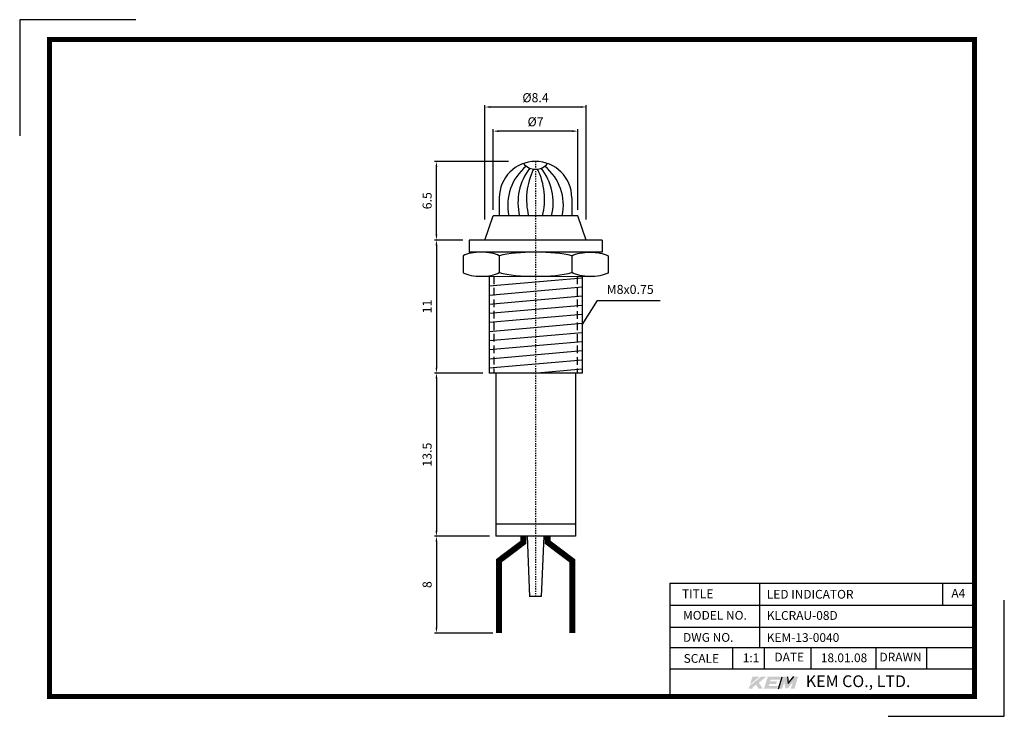
# Model space of a CAD drawing. Units: inches. Extents: x 9117 to 9198.5, y 9063.7 to 9121.3.
import ezdxf

# ---------------------------------------------------------------- set-up
doc = ezdxf.new("R2010")
doc.units = ezdxf.units.IN
doc.header["$LTSCALE"] = 0.1
doc.linetypes.add('CENTER2', pattern=[1.125, 0.75, -0.125, 0.125, -0.125])
doc.linetypes.add('HIDDEN', pattern=[9.525, 6.35, -3.175])
for name, color, linetype in [('7', 7, 'Continuous'), ('CEN2', 1, 'CENTER2'), ('DIM', 3, 'Continuous'), ('HID1', 2, 'HIDDEN')]:
    doc.layers.add(name, color=color, linetype=linetype)
doc.styles.add('KEM', font='romans.shx')
doc.styles.get("Standard").update_dxf_attribs({"font": 'arial.ttf'})
doc.dimstyles.new('KEM 치수', dxfattribs={"dimtxt": 2.5, "dimasz": 2.5, "dimexe": 0.5, "dimexo": 0.5, "dimgap": 1, "dimtad": 3, "dimdsep": 46, "dimtxsty": 'KEM', "dimcen": 2, "dimclrd": 1, "dimclre": 1, "dimclrt": 7, "dimazin": 2, "dimtfac": 1, "dimtmove": 0, "dimatfit": 3, "dimfxl": 0.5, "dimlwd": -1, "dimlwe": -1, "dimarcsym": 0})

# ---------------------------------------------------------------- blocks, each defined once
blk = doc.blocks.new('A$C3A5C62E7')
h = blk.add_hatch(color=256)
h.paths.add_polyline_path([(-5.7, -1.12), (-5.7, -1.63), (-7.09, -1.63), (-6.79, -0.67), (-2.79, 2.51), (-1.06, 2.51), (-3.61, 0.43), (-2.23, -1.63), (-3.74, -1.63), (-4.5, -0.25)])
h.paths.add_polyline_path([(2.65, -1.63), (-1.84, -1.63), (-0.54, 2.51), (3.91, 2.51), (3.61, 1.52), (0.47, 1.52), (0.14, 0.89), (2.6, 0.89), (2.3, 0), (0, 0), (-0.21, -0.64), (2.95, -0.64)])
h.paths.add_polyline_path([(4.39, -1.63), (3.14, -1.63), (4.41, 2.51), (6.2, 2.51), (6.45, 0.2), (8.35, 2.54), (9.87, 2.54), (8.6, -1.63), (7.3, -1.63), (8.1, 0.68), (6.39, -1.48), (5.48, -1.48), (5.11, 0.78)])
h.paths.add_polyline_path([(-3.35, 2.51), (-5.79, 2.51), (-6.64, -0.21)], flags=17)
edge = h.paths.add_edge_path()
edge.add_line((-5.7, -1.63), (-7.09, -1.63))
edge.add_line((-2.23, -1.63), (-3.74, -1.63))
edge.add_line((4.39, -1.63), (3.14, -1.63))
for p, q in [((3.14, -1.63), (4.41, 2.51)), ((6.2, 2.51), (6.45, 0.2)), ((6.45, 0.2), (8.35, 2.54))]:
    blk.add_line(p, q)
blk = doc.blocks.new('*D2896')
at = {"color": 1, "linetype": 'ByBlock', "transparency": 16777216}
blk.add_line((11535.121, 8506.801), (11532.779, 8506.801), dxfattribs=at)
at = {"color": 1, "transparency": 16777216}
for p, q in [((11532.929, 8506.351), (11532.929, 8496.251)), ((11536.771, 8495.801), (11532.779, 8495.801))]:
    blk.add_line(p, q, dxfattribs=at)
for points in [[(11532.854, 8506.351), (11533.004, 8506.351), (11532.929, 8506.801)], [(11532.854, 8496.251), (11533.004, 8496.251), (11532.929, 8495.801)]]:
    blk.add_solid(points, dxfattribs=at)
at = {"layer": 'Defpoints', "color": 0, "transparency": 16777216}
for p in [(11535.631, 8506.801), (11532.929, 8495.801), (11537.281, 8495.801)]:
    blk.add_point(p, dxfattribs=at)
at = {"color": 2, "transparency": 16777216, "insert": (11532.254, 8501.301), "char_height": 0.75, "attachment_point": 5, "rotation": 90, "style": 'KEM'}
blk.add_mtext('11', dxfattribs=at)
blk = doc.blocks.new('*D2897')
at = {"color": 1, "linetype": 'ByBlock', "transparency": 16777216}
blk.add_line((11536.771, 8495.801), (11532.779, 8495.801), dxfattribs=at)
at = {"color": 1, "transparency": 16777216}
for p, q in [((11532.929, 8495.351), (11532.929, 8482.751)), ((11537.321, 8482.301), (11532.779, 8482.301))]:
    blk.add_line(p, q, dxfattribs=at)
for points in [[(11532.854, 8495.351), (11533.004, 8495.351), (11532.929, 8495.801)], [(11532.854, 8482.751), (11533.004, 8482.751), (11532.929, 8482.301)]]:
    blk.add_solid(points, dxfattribs=at)
at = {"layer": 'Defpoints', "color": 0, "transparency": 16777216}
for p in [(11537.281, 8495.801), (11532.929, 8482.301), (11537.831, 8482.301)]:
    blk.add_point(p, dxfattribs=at)
at = {"color": 2, "transparency": 16777216, "insert": (11532.254, 8489.051), "char_height": 0.75, "attachment_point": 5, "rotation": 90, "style": 'KEM'}
blk.add_mtext('13.5', dxfattribs=at)
blk = doc.blocks.new('*D2898')
at = {"color": 1, "linetype": 'ByBlock', "transparency": 16777216}
blk.add_line((11537.321, 8482.301), (11532.779, 8482.301), dxfattribs=at)
at = {"color": 1, "transparency": 16777216}
for p, q in [((11532.929, 8481.851), (11532.929, 8474.751)), ((11537.585, 8474.301), (11532.779, 8474.301))]:
    blk.add_line(p, q, dxfattribs=at)
for points in [[(11532.854, 8481.851), (11533.004, 8481.851), (11532.929, 8482.301)], [(11532.854, 8474.751), (11533.004, 8474.751), (11532.929, 8474.301)]]:
    blk.add_solid(points, dxfattribs=at)
at = {"layer": 'Defpoints', "color": 0, "transparency": 16777216}
for p in [(11537.831, 8482.301), (11532.929, 8474.301), (11538.095, 8474.301)]:
    blk.add_point(p, dxfattribs=at)
at = {"color": 2, "transparency": 16777216, "insert": (11532.254, 8478.301), "char_height": 0.75, "attachment_point": 5, "rotation": 90, "style": 'KEM'}
blk.add_mtext('8', dxfattribs=at)
blk = doc.blocks.new('*D2899')
at = {"color": 1, "transparency": 16777216}
for p, q in [((11537.631, 8509.311), (11537.631, 8515.957)), ((11544.181, 8515.807), (11538.081, 8515.807))]:
    blk.add_line(p, q, dxfattribs=at)
at = {"color": 1, "linetype": 'ByBlock', "transparency": 16777216}
blk.add_line((11544.631, 8509.311), (11544.631, 8515.957), dxfattribs=at)
at = {"color": 1, "transparency": 16777216}
for points in [[(11538.081, 8515.882), (11538.081, 8515.732), (11537.631, 8515.807)], [(11544.181, 8515.882), (11544.181, 8515.732), (11544.631, 8515.807)]]:
    blk.add_solid(points, dxfattribs=at)
at = {"layer": 'Defpoints', "color": 0, "transparency": 16777216}
for p in [(11537.631, 8515.807), (11537.631, 8508.801), (11544.631, 8508.801)]:
    blk.add_point(p, dxfattribs=at)
at = {"color": 2, "transparency": 16777216, "insert": (11541.131, 8516.482), "char_height": 0.75, "attachment_point": 5, "style": 'KEM'}
blk.add_mtext('%%c7', dxfattribs=at)
blk = doc.blocks.new('A$C15496451')
at = {"color": 1}
for p, q in [((38.488, -16.536), (38.488, -7.071)), ((46.438, -7.221), (38.938, -7.221)), ((46.888, -16.536), (46.888, -7.071)), ((40.451, -11.722), (34.336, -11.722)), ((34.486, -17.772), (34.486, -12.172)), ((36.678, -18.222), (34.336, -18.222)), ((36.678, -18.222), (34.373, -18.222)), ((53.807, -46.593), (53.807, -55.965)), ((53.807, -46.593), (79.009, -46.593)), ((61.233, -46.593), (61.233, -51.928)), ((76.384, -48.421), (76.384, -46.593)), ((53.807, -48.421), (79.009, -48.421)), ((53.807, -50.249), (79.009, -50.249)), ((53.807, -51.928), (79.009, -51.928)), ((59.015, -53.682), (59.015, -51.928)), ((61.624, -53.682), (61.624, -51.928)), ((65.474, -51.928), (65.474, -53.682)), ((70.848, -51.928), (70.848, -53.682)), ((75.048, -51.928), (75.048, -53.682)), ((53.807, -53.682), (79.009, -53.682))]:
    blk.add_line(p, q, dxfattribs=at)
for p, q in [((36.688, -19.522), (36.688, -20.924)), ((39.686, -19.527), (39.686, -20.919)), ((45.689, -19.526), (45.689, -20.918)), ((48.687, -19.521), (48.687, -20.957)), ((38.187, -21.223), (47.232, -21.239)), ((38.838, -22.015), (46.538, -21.342)), ((38.838, -22.768), (46.538, -22.095)), ((38.838, -23.521), (46.538, -22.847)), ((38.838, -24.274), (46.538, -23.6)), ((38.838, -25.027), (46.538, -24.353)), ((38.838, -25.78), (46.538, -25.106)), ((38.838, -26.533), (46.538, -25.859)), ((38.838, -27.285), (46.538, -26.612)), ((38.838, -28.038), (46.538, -27.365)), ((38.838, -28.791), (46.538, -28.118)), ((42.514, -29.222), (46.538, -28.87))]:
    blk.add_line(p, q)
for points in [[(9.602, 0), (0, 0), (0, -9.602)], [(71.876, -57.611), (81.478, -57.611), (81.478, -48.009)]]:
    blk.add_lwpolyline(points, dxfattribs=at)
at = {"color": 5, "const_width": 0.412}
blk.add_lwpolyline([(2.469, -1.646), (79.009, -1.646), (79.009, -55.965), (2.469, -55.965)], close=True, dxfattribs=at)
for centre, major_axis, ratio, start_param, end_param in [((38.182, -20.123), (-2.008, 0), 0.448273, 3.865974, 5.552166), ((42.688, -20.122), (4.007, 0), 0.22462, 0.724016, 2.417576), ((38.182, -20.323), (2.008, 0), 0.448272, 3.872615, 5.558758), ((42.688, -20.322), (4.007, 0), 0.22462, 3.865585, 5.559193)]:
    blk.add_ellipse(centre, major_axis=major_axis, ratio=ratio, start_param=start_param, end_param=end_param)
at = {"extrusion": (0, 0, -1)}
for centre, major_axis, ratio, start_param, end_param in [((47.193, -20.122), (2.008, 0), 0.448273, 3.865974, 5.551764), ((47.199, -20.339), (-2.007, 0.023), 0.448315, 3.872615, 5.558758)]:
    blk.add_ellipse(centre, major_axis=major_axis, ratio=ratio, start_param=start_param, end_param=end_param, dxfattribs=at)
at = {"color": 1}
for points in [[(38.938, -7.146), (38.938, -7.296), (38.488, -7.221)], [(46.438, -7.146), (46.438, -7.296), (46.888, -7.221)], [(34.411, -12.172), (34.561, -12.172), (34.486, -11.722)], [(34.411, -17.772), (34.561, -17.772), (34.486, -18.222)]]:
    blk.add_solid(points, dxfattribs=at)
at = {"layer": '7'}
for p, q in [((38.488, -18.222), (39.188, -16.222)), ((46.188, -16.222), (39.188, -16.222)), ((46.888, -18.222), (46.188, -16.222)), ((48.188, -18.222), (37.188, -18.222)), ((37.188, -18.222), (37.188, -19.222)), ((48.188, -18.222), (48.188, -19.222)), ((48.188, -19.222), (37.188, -19.222)), ((38.838, -21.224), (38.838, -29.222)), ((46.538, -21.238), (46.538, -29.222)), ((46.538, -29.222), (38.838, -29.222)), ((45.988, -41.722), (39.388, -41.722)), ((45.988, -42.722), (39.388, -42.722)), ((45.988, -42.722), (39.388, -42.722)), ((41.988, -42.722), (42.188, -47.697)), ((43.188, -47.697), (43.388, -42.722)), ((43.188, -47.697), (42.188, -47.697))]:
    blk.add_line(p, q, dxfattribs=at)
at = {"layer": '7', "const_width": 0.5}
for points in [[(41.676, -42.723), (41.676, -43.223), (39.652, -44.748), (39.652, -50.722)], [(43.7, -42.723), (43.7, -43.223), (45.723, -44.748), (45.723, -50.722)]]:
    blk.add_lwpolyline(points, dxfattribs=at)
at = {"layer": 'CEN2'}
for p, q in [((42.688, -11.722), (42.688, -16.222)), ((42.688, -16.222), (42.688, -47.697))]:
    blk.add_line(p, q, dxfattribs=at)
at = {"layer": 'DIM', "color": 2}
for p, q in [((39.688, -14.722), (39.682, -16.222)), ((45.688, -14.722), (45.688, -16.222))]:
    blk.add_line(p, q, dxfattribs=at)
at = {"layer": 'DIM', "color": 0}
for p, q in [((39.388, -29.222), (39.388, -42.722)), ((45.988, -29.222), (45.988, -42.722))]:
    blk.add_line(p, q, dxfattribs=at)
at = {"layer": 'DIM', "color": 2}
for centre, radius, start, end in [((42.688, -14.722), 3, 0, 180), ((44.508, -15.329), 4.122, 128.92814, 192.52067), ((42.688, -11.091), 1.282, 218.75083, 321.24917), ((40.867, -15.329), 4.122, 347.47933, 51.07186), ((45.924, -15.151), 4.693, 142.30511, 193.19359), ((47.55, -14.841), 5.609, 153.9008, 194.25308), ((37.825, -14.841), 5.609, 345.74692, 26.0992), ((39.451, -15.151), 4.693, 346.80641, 37.69489)]:
    blk.add_arc(centre, radius, start, end, dxfattribs=at)
at = {"layer": 'HID1'}
for p, q in [((39.238, -21.225), (39.238, -29.222)), ((46.138, -21.237), (46.138, -29.222))]:
    blk.add_line(p, q, dxfattribs=at)
at = {"lineweight": 211, "xscale": 0.2414168064, "yscale": 0.2414168064, "zscale": 0.2414168064}
blk.add_blockref('A$C3A5C62E7', (62.034, -54.94), dxfattribs=at)
at = {"color": 2, "char_height": 0.75, "style": 'KEM'}
for s, insert, attachment_point in [('%%c8.4', (42.688, -6.546), 5), ('M8x0.75', (48.57, -22.916), 7)]:
    blk.add_mtext(s, dxfattribs=dict(at, insert=insert, attachment_point=attachment_point))
at = {"color": 2, "insert": (33.811, -14.972), "char_height": 0.75, "attachment_point": 5, "rotation": 90, "style": 'KEM'}
blk.add_mtext('6.5', dxfattribs=at)
at = {"color": 3, "char_height": 0.72425, "attachment_point": 1}
for s, insert, width in [('{\\fGulim|b0|i0|c129|p50;TITLE}', (54.81, -47.117), 5.4403), ('{\\fGulim|b0|i0|c129|p50;A4}', (77.1, -47.072), 0.93393), ('{\\fGulim|b0|i0|c129|p50;MODEL NO.}', (54.892, -48.897), 5.4403), ('{\\fGulim|b0|i0|c129|p50;DWG NO.}', (54.892, -50.725), 5.4403), ('{\\fGulim|b0|i0|c129|p50;SCALE}', (54.942, -52.464), 0.93393), ('{\\fGulim|b0|i0|c129|p50;DATE}', (62.455, -52.35), 0.93393), ('{\\fGulim|b0|i0|c129|p50;DRAWN}', (71.15, -52.35), 0.93393)]:
    blk.add_mtext(s, dxfattribs=dict(at, insert=insert, width=width))
at = {"attachment_point": 1}
for s, insert, char_height, width in [('{\\fGulim|b0|i0|c129|p50;LED INDICATOR}', (61.825, -47.156), 0.72425, 11.71324), ('{\\fGulim|b0|i0|c129|p50;KLCRAU-08D}', (61.825, -48.909), 0.72425, 0.81672), ('{\\fGulim|b0|i0|c129|p50;KEM-13-0040}', (61.825, -50.737), 0.72425, 1.50543), ('{\\fGulim|b0|i0|c129|p50;1:1}', (59.834, -52.412), 0.72425, 0.93393), ('{\\fGulim|b0|i0|c129|p50;18.01.08}', (66.294, -52.412), 0.72425, 0.93393), ('{\\fGaramond|b0|i0|c129|p18;KEM CO., LTD.}', (65.052, -54.224), 0.97048, 13.744)]:
    blk.add_mtext(s, dxfattribs=dict(at, insert=insert, char_height=char_height, width=width))
dim = blk.add_linear_dim(base=(39.188, -9.216), p1=(46.188, -16.222), p2=(39.188, -16.222), text='%%c<>', dimstyle='KEM 치수', override={"dimscale": 0.3, "dimasz": 1.5, "dimexo": 1.7, "dimclrt": 2})
dim.commit()
dim.dimension.update_dxf_attribs({"geometry": '*D2899', "text_midpoint": (42.688, -9.216), "dimtype": 128, "insert": (-11498.443, -8525.023)})
for base, p1, p2, picture, middle in [((34.486, -29.222), (37.188, -18.222), (38.838, -29.222), '*D2896', (33.811, -23.722)), ((34.486, -42.722), (38.838, -29.222), (39.388, -42.722), '*D2897', (33.811, -35.972)), ((34.486, -50.722), (39.388, -42.722), (39.652, -50.722), '*D2898', (33.811, -46.722))]:
    dim = blk.add_linear_dim(base=base, p1=p1, p2=p2, angle=270, dimstyle='KEM 치수', override={"dimscale": 0.3, "dimasz": 1.5, "dimexo": 1.7, "dimclrt": 2})
    dim.commit()
    dim.dimension.update_dxf_attribs({"geometry": picture, "text_midpoint": middle, "insert": (-11498.443, -8525.023)})
at = {"annotation_type": 0, "has_hookline": 1, "hookline_direction": 0, "text_width": 4.429}
blk.add_leader([(46.538, -25.23), (47.82, -23.216), (48.27, -23.216)], dimstyle='KEM 치수', override={"dimscale": 0.3, "dimasz": 1.5, "dimgap": 1, "dimtad": 1, "dimclrt": 2}, dxfattribs=at)

msp = doc.modelspace()

# ---------------------------------------------------------------- block references
msp.add_blockref('A$C15496451', (9116.991, 9121.334))

doc.saveas('drawing.dxf')
